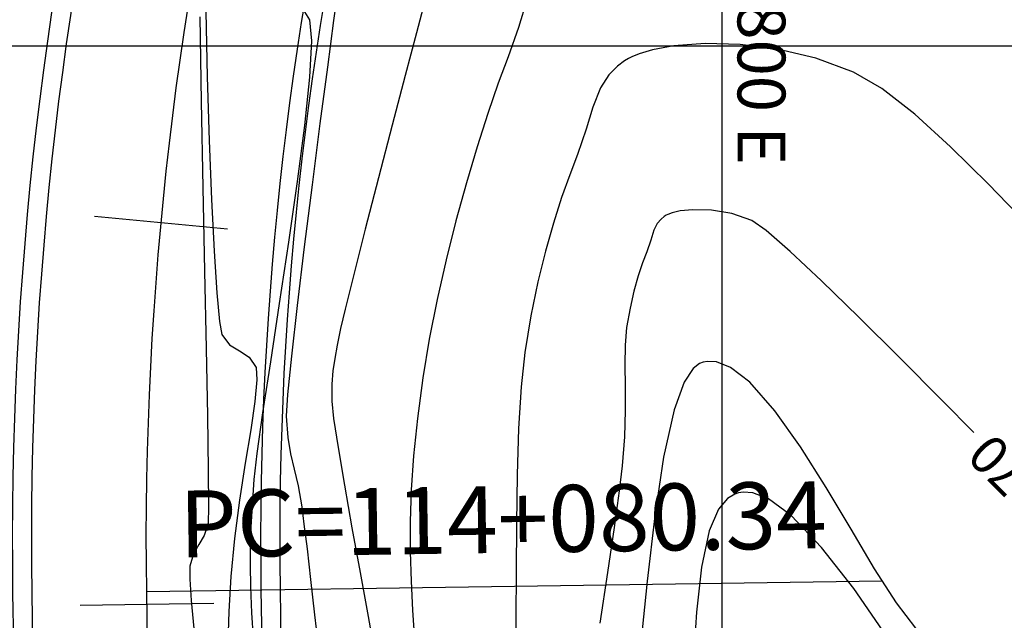
# Model space of a CAD drawing. Units: feet. Extents: x 760391 to 761544, y 8560933 to 8561584.
# Drawn here: x 761047 to 761073, y 8561225 to 8561240 of the extents above; entities that cross this region are included whole.
import ezdxf

# ---------------------------------------------------------------- set-up
doc = ezdxf.new("R2010")
doc.units = ezdxf.units.FT
doc.header["$LTSCALE"] = 12.7
doc.header["$MEASUREMENT"] = 0
doc.linetypes.add('DASHED2', pattern=[0.375, 0.25, -0.125])
doc.layers.add('berma', color=4, linetype='DASHED2', lineweight=25)
doc.layers.add('calzada', color=4, linetype='Continuous', lineweight=30)
for name, color, linetype in [('CONT-MJR', 38, 'Continuous'), ('CONT-MNR', 33, 'Continuous'), ('COORD_LIN', 8, 'Continuous'), ('COORD_TXT', 7, 'Continuous'), ('EJE_ACOTA', 7, 'Continuous'), ('EJE_ELEMENTO', 7, 'Continuous'), ('EJE_ESTACA', 7, 'Continuous'), ('EJE_LINEA', 5, 'Continuous')]:
    doc.layers.add(name, color=color, linetype=linetype)
doc.styles.add('L60', font='simplex', dxfattribs={"height": 5})

msp = doc.modelspace()

# ---------------------------------------------------------------- linework, layer by layer
at = {"layer": 'berma', "linetype": 'Continuous'}
for points in [[(760776.418, 8561261.759), (760799.22, 8561269.367, -0.096901), (760834.827, 8561273.977), (760873.776, 8561271.465, 0.027314), (760906.144, 8561271.147), (760964.426, 8561273.76, -0.468301), (761003.258, 8561231.203), (761000.758, 8561212.948, 1.078459), (761047.537, 8561210.098), (761047.315, 8561225.207, -0.131036), (761059.045, 8561271.937), (761073.559, 8561298.098, -0.273061), (761111.684, 8561320.494), (761253.518, 8561320.212, -0.327132), (761294.935, 8561289.741), (761301.816, 8561267.817, 1.085879), (761332.279, 8561280.214), (761294.789, 8561354.246, -0.121333), (761277.168, 8561430.435), (761277.745, 8561471.216, -0.660562), (761360.296, 8561505.059), (761377.145, 8561488.445)], [(760778.633, 8561255.119), (760801.436, 8561262.727, -0.096901), (760834.376, 8561266.992), (760873.325, 8561264.479, 0.027314), (760906.458, 8561264.154), (760964.739, 8561266.767, -0.468301), (760996.323, 8561232.154), (760993.822, 8561213.897, 1.078459), (761054.537, 8561210.201), (761054.314, 8561225.31, -0.131036), (761065.166, 8561268.541), (761079.68, 8561294.702, -0.273061), (761111.67, 8561313.494), (761253.504, 8561313.212, -0.327132), (761288.256, 8561287.644), (761295.138, 8561265.721, 1.085879), (761338.524, 8561283.376), (761301.034, 8561357.408, -0.121333), (761284.167, 8561430.336), (761284.744, 8561471.117, -0.660562), (761355.381, 8561500.075), (761372.23, 8561483.46)]]:
    msp.add_lwpolyline(points, format="xyb", dxfattribs=at)
at = {"layer": 'calzada', "linetype": 'Continuous'}
for points in [[(760776.576, 8561261.285), (760799.379, 8561268.892, -0.096901), (760834.795, 8561273.478), (760873.743, 8561270.966, 0.027314), (760906.167, 8561270.648), (760964.448, 8561273.261, -0.468301), (761002.762, 8561231.271), (761000.262, 8561213.015, 1.078459), (761048.037, 8561210.106), (761047.814, 8561225.214, -0.131036), (761059.482, 8561271.695), (761073.997, 8561297.856, -0.273061), (761111.683, 8561319.994), (761253.517, 8561319.712, -0.327132), (761294.458, 8561289.591), (761301.339, 8561267.668, 1.085879), (761332.725, 8561280.44), (761295.235, 8561354.472, -0.121333), (761277.668, 8561430.428), (761278.245, 8561471.209, -0.660562), (761359.945, 8561504.703), (761376.794, 8561488.089)], [(760778.475, 8561255.593), (760801.278, 8561263.201, -0.096901), (760834.409, 8561267.491), (760873.357, 8561264.978, 0.027314), (760906.435, 8561264.654), (760964.717, 8561267.267, -0.468301), (760996.818, 8561232.086), (760994.318, 8561213.829, 1.078459), (761054.037, 8561210.193), (761053.814, 8561225.302, -0.131036), (761064.729, 8561268.784), (761079.243, 8561294.945, -0.273061), (761111.671, 8561313.994), (761253.505, 8561313.712, -0.327132), (761288.733, 8561287.794), (761295.615, 8561265.871, 1.085879), (761338.078, 8561283.15), (761300.588, 8561357.182, -0.121333), (761283.667, 8561430.343), (761284.244, 8561471.124, -0.660562), (761355.732, 8561500.431), (761372.581, 8561483.817)]]:
    msp.add_lwpolyline(points, format="xyb", dxfattribs=at)
at = {"layer": 'CONT-MJR'}
for p, q in [((761054.769, 8561240.701, 1365), (761055.072, 8561240.211, 1365)), ((761055.072, 8561240.211, 1365), (761055.124, 8561239.668, 1365)), ((761055.124, 8561239.668, 1365), (761055.072, 8561238.717, 1365)), ((761055.072, 8561238.717, 1365), (761054.941, 8561237.455, 1365)), ((761054.941, 8561237.455, 1365), (761054.751, 8561235.982, 1365)), ((761054.751, 8561235.982, 1365), (761054.524, 8561234.395, 1365)), ((761064.361, 8561235.071, 1370), (761064.275, 8561235.004, 1370)), ((761064.411, 8561235.101, 1370), (761064.361, 8561235.071, 1370)), ((761064.457, 8561235.124, 1370), (761064.411, 8561235.101, 1370)), ((761064.567, 8561235.165, 1370), (761064.457, 8561235.124, 1370)), ((761064.772, 8561235.214, 1370), (761064.567, 8561235.165, 1370)), ((761065.108, 8561235.248, 1370), (761064.772, 8561235.214, 1370)), ((761065.598, 8561235.234, 1370), (761065.108, 8561235.248, 1370)), ((761066.127, 8561235.145, 1370), (761065.598, 8561235.234, 1370)), ((761066.655, 8561234.966, 1370), (761066.127, 8561235.145, 1370)), ((761064.178, 8561234.891, 1370), (761064.089, 8561234.715, 1370)), ((761064.275, 8561235.004, 1370), (761064.178, 8561234.891, 1370)), ((761067.03, 8561234.703, 1370), (761066.655, 8561234.966, 1370)), ((761064.089, 8561234.715, 1370), (761064.005, 8561234.454, 1370)), ((761067.654, 8561234.157, 1370), (761067.03, 8561234.703, 1370)), ((761054.524, 8561234.395, 1365), (761054.284, 8561232.793, 1365)), ((761064.005, 8561234.454, 1370), (761063.901, 8561234.144, 1370)), ((761063.901, 8561234.144, 1370), (761063.791, 8561233.854, 1370)), ((761068.478, 8561233.384, 1370), (761067.654, 8561234.157, 1370)), ((761063.791, 8561233.854, 1370), (761063.677, 8561233.514, 1370)), ((761063.677, 8561233.514, 1370), (761063.566, 8561233.121, 1370)), ((761069.449, 8561232.439, 1370), (761068.478, 8561233.384, 1370)), ((761063.566, 8561233.121, 1370), (761063.463, 8561232.674, 1370)), ((761054.284, 8561232.793, 1365), (761054.051, 8561231.272, 1365)), ((761063.463, 8561232.674, 1370), (761063.375, 8561232.168, 1370)), ((761070.519, 8561231.378, 1370), (761069.449, 8561232.439, 1370)), ((761063.375, 8561232.168, 1370), (761063.333, 8561231.701, 1370)), ((761063.333, 8561231.701, 1370), (761063.326, 8561231.186, 1370)), ((761054.051, 8561231.272, 1365), (761053.849, 8561229.933, 1365)), ((761071.635, 8561230.257, 1370), (761070.519, 8561231.378, 1370)), ((761063.326, 8561231.186, 1370), (761063.335, 8561230.62, 1370)), ((761063.335, 8561230.62, 1370), (761063.34, 8561229.995, 1370)), ((761072.46, 8561229.423, 1370), (761071.635, 8561230.257, 1370)), ((761053.849, 8561229.933, 1365), (761053.698, 8561228.872, 1365)), ((761063.34, 8561229.995, 1370), (761063.322, 8561229.305, 1370)), ((761063.322, 8561229.305, 1370), (761063.261, 8561228.545, 1370)), ((761053.698, 8561228.872, 1365), (761053.622, 8561228.187, 1365)), ((761063.261, 8561228.545, 1370), (761063.18, 8561227.89, 1370)), ((761053.622, 8561228.187, 1365), (761053.576, 8561227.5, 1365)), ((761063.18, 8561227.89, 1370), (761063.05, 8561226.935, 1370)), ((761053.576, 8561227.5, 1365), (761053.543, 8561226.94, 1365)), ((761053.543, 8561226.94, 1365), (761053.526, 8561226.443, 1365)), ((761063.05, 8561226.935, 1370), (761062.878, 8561225.757, 1370)), ((761053.526, 8561226.443, 1365), (761053.522, 8561225.946, 1365)), ((761053.522, 8561225.946, 1365), (761053.534, 8561225.385, 1365)), ((761062.878, 8561225.757, 1370), (761062.672, 8561224.434, 1370)), ((761053.534, 8561225.385, 1365), (761053.56, 8561224.698, 1365)), ((761053.56, 8561224.698, 1365), (761053.603, 8561224.036, 1365))]:
    msp.add_line(p, q, dxfattribs=at)
at = {"layer": 'CONT-MNR'}
for p, q in [((761055.824, 8561241.066, 1366), (761055.706, 8561240.202, 1366)), ((761058.054, 8561240.54, 1367), (761057.876, 8561239.872, 1367)), ((761060.766, 8561240.728, 1368), (761060.549, 8561240.019, 1368)), ((761052.205, 8561240.29, 1363), (761052.241, 8561238.075, 1363)), ((761052.36, 8561240.436, 1364), (761052.393, 8561238.722, 1364)), ((761055.706, 8561240.202, 1366), (761055.542, 8561238.978, 1366)), ((761060.549, 8561240.019, 1368), (761060.273, 8561239.243, 1368)), ((761057.876, 8561239.872, 1367), (761057.582, 8561238.762, 1367)), ((761064.607, 8561239.534, 1369), (761064.051, 8561239.431, 1369)), ((761065.427, 8561239.595, 1369), (761064.607, 8561239.534, 1369)), ((761066.347, 8561239.569, 1369), (761065.427, 8561239.595, 1369)), ((761067.327, 8561239.445, 1369), (761066.347, 8561239.569, 1369)), ((761060.273, 8561239.243, 1368), (761060.015, 8561238.556, 1368)), ((761063.427, 8561239.203, 1369), (761063.32, 8561239.139, 1369)), ((761063.511, 8561239.247, 1369), (761063.427, 8561239.203, 1369)), ((761063.704, 8561239.327, 1369), (761063.511, 8561239.247, 1369)), ((761064.051, 8561239.431, 1369), (761063.704, 8561239.327, 1369)), ((761068.329, 8561239.209, 1369), (761067.327, 8561239.445, 1369)), ((761069.313, 8561238.849, 1369), (761068.329, 8561239.209, 1369)), ((761055.542, 8561238.978, 1366), (761055.349, 8561237.506, 1366)), ((761063.133, 8561239.003, 1369), (761062.907, 8561238.776, 1369)), ((761063.32, 8561239.139, 1369), (761063.133, 8561239.003, 1369)), ((761052.393, 8561238.722, 1364), (761052.445, 8561237.058, 1364)), ((761057.582, 8561238.762, 1367), (761057.24, 8561237.459, 1367)), ((761062.907, 8561238.776, 1369), (761062.687, 8561238.432, 1369)), ((761070.055, 8561238.415, 1369), (761069.313, 8561238.849, 1369)), ((761060.015, 8561238.556, 1368), (761059.742, 8561237.766, 1368)), ((761062.687, 8561238.432, 1369), (761062.49, 8561237.932, 1369)), ((761070.914, 8561237.746, 1369), (761070.055, 8561238.415, 1369)), ((761052.241, 8561238.075, 1363), (761052.283, 8561235.827, 1363)), ((761062.49, 8561237.932, 1369), (761062.314, 8561237.353, 1369)), ((761059.742, 8561237.766, 1368), (761059.461, 8561236.892, 1368)), ((761071.855, 8561236.895, 1369), (761070.914, 8561237.746, 1369)), ((761055.349, 8561237.506, 1366), (761055.141, 8561235.901, 1366)), ((761057.24, 8561237.459, 1367), (761056.879, 8561236.078, 1367)), ((761062.314, 8561237.353, 1369), (761062.087, 8561236.694, 1369)), ((761052.445, 8561237.058, 1364), (761052.509, 8561235.514, 1364)), ((761059.461, 8561236.892, 1368), (761059.18, 8561235.95, 1368)), ((761072.846, 8561235.916, 1369), (761071.855, 8561236.895, 1369)), ((761062.087, 8561236.694, 1369), (761061.884, 8561236.162, 1369)), ((761061.884, 8561236.162, 1369), (761061.672, 8561235.565, 1369)), ((761055.141, 8561235.901, 1366), (761054.936, 8561234.276, 1366)), ((761056.879, 8561236.078, 1367), (761056.533, 8561234.738, 1367)), ((761059.18, 8561235.95, 1368), (761058.907, 8561234.959, 1368)), ((761073.853, 8561234.865, 1369), (761072.846, 8561235.916, 1369)), ((761052.283, 8561235.827, 1363), (761052.327, 8561233.644, 1363)), ((761052.509, 8561235.514, 1364), (761052.58, 8561234.164, 1364)), ((761061.672, 8561235.565, 1369), (761061.459, 8561234.9, 1369)), ((761058.907, 8561234.959, 1368), (761058.648, 8561233.936, 1368)), ((761061.459, 8561234.9, 1369), (761061.25, 8561234.165, 1369)), ((761056.533, 8561234.738, 1367), (761056.231, 8561233.556, 1367)), ((761052.58, 8561234.164, 1364), (761052.652, 8561233.077, 1364)), ((761054.936, 8561234.276, 1366), (761054.751, 8561232.744, 1366)), ((761061.25, 8561234.165, 1369), (761061.05, 8561233.357, 1369)), ((761058.648, 8561233.936, 1368), (761058.412, 8561232.898, 1368)), ((761052.327, 8561233.644, 1363), (761052.368, 8561231.62, 1363)), ((761056.231, 8561233.556, 1367), (761056.006, 8561232.65, 1367)), ((761061.05, 8561233.357, 1369), (761060.867, 8561232.472, 1369)), ((761052.652, 8561233.077, 1364), (761052.719, 8561232.326, 1364)), ((761058.412, 8561232.898, 1368), (761058.207, 8561231.863, 1368)), ((761054.751, 8561232.744, 1366), (761054.6, 8561231.419, 1366)), ((761056.006, 8561232.65, 1367), (761055.89, 8561232.137, 1367)), ((761052.719, 8561232.326, 1364), (761052.777, 8561231.982, 1364)), ((761060.867, 8561232.472, 1369), (761060.707, 8561231.509, 1369)), ((761052.777, 8561231.982, 1364), (761052.979, 8561231.716, 1364)), ((761055.89, 8561232.137, 1367), (761055.803, 8561231.701, 1367)), ((761058.207, 8561231.863, 1368), (761058.039, 8561230.85, 1368)), ((761052.368, 8561231.62, 1363), (761052.402, 8561229.852, 1363)), ((761052.979, 8561231.716, 1364), (761053.24, 8561231.552, 1364)), ((761053.24, 8561231.552, 1364), (761053.494, 8561231.388, 1364)), ((761055.803, 8561231.701, 1367), (761055.735, 8561231.352, 1367)), ((761060.707, 8561231.509, 1369), (761060.611, 8561230.612, 1369)), ((761053.494, 8561231.388, 1364), (761053.676, 8561231.123, 1364)), ((761054.6, 8561231.419, 1366), (761054.5, 8561230.414, 1366)), ((761055.735, 8561231.352, 1367), (761055.687, 8561231.031, 1367)), ((761065.285, 8561231.227, 1371), (761065.114, 8561231.093, 1371)), ((761065.375, 8561231.262, 1371), (761065.285, 8561231.227, 1371)), ((761065.489, 8561231.28, 1371), (761065.375, 8561231.262, 1371)), ((761065.724, 8561231.265, 1371), (761065.489, 8561231.28, 1371)), ((761066.089, 8561231.121, 1371), (761065.724, 8561231.265, 1371)), ((761053.676, 8561231.123, 1364), (761053.701, 8561230.794, 1364)), ((761055.687, 8561231.031, 1367), (761055.661, 8561230.681, 1367)), ((761065.114, 8561231.093, 1371), (761064.883, 8561230.739, 1371)), ((761066.598, 8561230.732, 1371), (761066.089, 8561231.121, 1371)), ((761053.701, 8561230.794, 1364), (761053.646, 8561230.234, 1364)), ((761058.039, 8561230.85, 1368), (761057.898, 8561229.782, 1368)), ((761064.883, 8561230.739, 1371), (761064.617, 8561230.014, 1371)), ((761067.257, 8561229.99, 1371), (761066.598, 8561230.732, 1371)), ((761055.661, 8561230.681, 1367), (761055.66, 8561230.241, 1367)), ((761060.611, 8561230.612, 1369), (761060.549, 8561229.526, 1369)), ((761053.646, 8561230.234, 1364), (761053.536, 8561229.493, 1364)), ((761054.5, 8561230.414, 1366), (761054.468, 8561229.843, 1366)), ((761055.66, 8561230.241, 1367), (761055.706, 8561229.784, 1367)), ((761064.617, 8561230.014, 1371), (761064.339, 8561228.771, 1371)), ((761067.928, 8561229.045, 1371), (761067.257, 8561229.99, 1371)), ((761052.402, 8561229.852, 1363), (761052.426, 8561228.436, 1363)), ((761054.468, 8561229.843, 1366), (761054.506, 8561229.292, 1366)), ((761055.706, 8561229.784, 1367), (761055.821, 8561229.025, 1367)), ((761057.898, 8561229.782, 1368), (761057.799, 8561228.812, 1368)), ((761053.536, 8561229.493, 1364), (761053.395, 8561228.616, 1364)), ((761060.549, 8561229.526, 1369), (761060.512, 8561228.314, 1369)), ((761054.506, 8561229.292, 1366), (761054.579, 8561228.857, 1366)), ((761055.821, 8561229.025, 1367), (761055.987, 8561228.045, 1367)), ((761068.597, 8561227.984, 1371), (761067.928, 8561229.045, 1371)), ((761054.579, 8561228.857, 1366), (761054.674, 8561228.46, 1366)), ((761057.799, 8561228.812, 1368), (761057.738, 8561227.92, 1368)), ((761064.339, 8561228.771, 1371), (761064.109, 8561227.242, 1371)), ((761052.426, 8561228.436, 1363), (761052.433, 8561227.469, 1363)), ((761053.395, 8561228.616, 1364), (761053.245, 8561227.652, 1364)), ((761054.674, 8561228.46, 1366), (761054.775, 8561228.025, 1366)), ((761060.512, 8561228.314, 1369), (761060.493, 8561227.041, 1369)), ((761054.775, 8561228.025, 1366), (761054.871, 8561227.475, 1366)), ((761055.987, 8561228.045, 1367), (761056.185, 8561226.928, 1367)), ((761057.738, 8561227.92, 1368), (761057.71, 8561227.089, 1368)), ((761066.425, 8561227.862, 1372), (761066.306, 8561227.843, 1372)), ((761066.677, 8561227.843, 1372), (761066.425, 8561227.862, 1372)), ((761069.247, 8561226.892, 1371), (761068.597, 8561227.984, 1371)), ((761053.245, 8561227.652, 1364), (761053.111, 8561226.649, 1364)), ((761066.017, 8561227.693, 1372), (761065.781, 8561227.41, 1372)), ((761066.203, 8561227.809, 1372), (761066.017, 8561227.693, 1372)), ((761066.306, 8561227.843, 1372), (761066.203, 8561227.809, 1372)), ((761067.085, 8561227.68, 1372), (761066.677, 8561227.843, 1372)), ((761067.679, 8561227.245, 1372), (761067.085, 8561227.68, 1372)), ((761052.433, 8561227.469, 1363), (761052.421, 8561227.045, 1363)), ((761054.871, 8561227.475, 1366), (761054.93, 8561227.018, 1366)), ((761065.781, 8561227.41, 1372), (761065.539, 8561226.848, 1372)), ((761057.71, 8561227.089, 1368), (761057.71, 8561226.299, 1368)), ((761064.109, 8561227.242, 1371), (761063.911, 8561225.526, 1371)), ((761068.479, 8561226.41, 1372), (761067.679, 8561227.245, 1372)), ((761052.421, 8561227.045, 1363), (761052.315, 8561226.724, 1363)), ((761054.93, 8561227.018, 1366), (761055.01, 8561226.374, 1366)), ((761056.185, 8561226.928, 1367), (761056.398, 8561225.754, 1367)), ((761060.493, 8561227.041, 1369), (761060.484, 8561225.771, 1369)), ((761065.539, 8561226.848, 1372), (761065.33, 8561225.894, 1372)), ((761069.866, 8561225.856, 1371), (761069.247, 8561226.892, 1371)), ((761052.315, 8561226.724, 1363), (761052.177, 8561226.485, 1363)), ((761053.111, 8561226.649, 1364), (761053.016, 8561225.652, 1364)), ((761052.177, 8561226.485, 1363), (761052.043, 8561226.246, 1363)), ((761055.01, 8561226.374, 1366), (761055.104, 8561225.574, 1366)), ((761069.318, 8561225.335, 1372), (761068.479, 8561226.41, 1372)), ((761052.043, 8561226.246, 1363), (761051.947, 8561225.926, 1363)), ((761057.71, 8561226.299, 1368), (761057.733, 8561225.533, 1368)), ((761051.947, 8561225.926, 1363), (761051.939, 8561225.584, 1363)), ((761065.33, 8561225.894, 1372), (761065.199, 8561224.719, 1372)), ((761070.437, 8561224.962, 1371), (761069.866, 8561225.856, 1371)), ((761051.939, 8561225.584, 1363), (761051.977, 8561225.028, 1363)), ((761053.016, 8561225.652, 1364), (761052.963, 8561224.738, 1364)), ((761055.104, 8561225.574, 1366), (761055.21, 8561224.648, 1366)), ((761056.398, 8561225.754, 1367), (761056.608, 8561224.605, 1367)), ((761060.484, 8561225.771, 1369), (761060.479, 8561224.568, 1369)), ((761057.733, 8561225.533, 1368), (761057.772, 8561224.772, 1368)), ((761063.911, 8561225.526, 1371), (761063.73, 8561223.717, 1371)), ((761070.169, 8561224.105, 1372), (761069.318, 8561225.335, 1372)), ((761051.977, 8561225.028, 1363), (761052.047, 8561224.294, 1363)), ((761057.772, 8561224.772, 1368), (761057.825, 8561223.998, 1368)), ((761070.946, 8561224.297, 1371), (761070.437, 8561224.962, 1371)), ((761052.963, 8561224.738, 1364), (761052.934, 8561223.929, 1364)), ((761055.21, 8561224.648, 1366), (761055.321, 8561223.63, 1366)), ((761056.608, 8561224.605, 1367), (761056.796, 8561223.563, 1367)), ((761060.479, 8561224.568, 1369), (761060.47, 8561223.496, 1369)), ((761065.199, 8561224.719, 1372), (761065.115, 8561223.386, 1372))]:
    msp.add_line(p, q, dxfattribs=at)
at = {"layer": 'COORD_LIN'}
for p, q in [((761065.863, 8561489.525), (761065.863, 8560939.525)), ((761415.863, 8561239.525), (760515.863, 8561239.525))]:
    msp.add_line(p, q, dxfattribs=at)
at = {"layer": 'EJE_ACOTA'}
msp.add_line((761050.814, 8561225.258), (761070.062, 8561225.54), dxfattribs=at)
at = {"layer": 'EJE_ESTACA'}
for p, q in [((761052.933, 8561234.743), (761049.448, 8561235.067)), ((761052.569, 8561224.942), (761049.069, 8561224.891))]:
    msp.add_line(p, q, dxfattribs=at)
at = {"layer": 'EJE_LINEA'}
msp.add_lwpolyline([(760777.526, 8561258.439), (760800.328, 8561266.047, -0.096901), (760834.602, 8561270.484), (760873.55, 8561267.972, 0.027314), (760906.301, 8561267.651), (760964.583, 8561270.264, -0.468301), (760999.79, 8561231.678), (760997.29, 8561213.422, 1.078459), (761051.037, 8561210.149), (761050.814, 8561225.258, -0.131036), (761062.106, 8561270.239), (761076.62, 8561296.4, -0.273061), (761111.677, 8561316.994), (761253.511, 8561316.712, -0.327132), (761291.595, 8561288.693), (761298.477, 8561266.769, 1.085879), (761335.401, 8561281.795), (761297.911, 8561355.827, -0.121333), (761280.668, 8561430.386), (761281.245, 8561471.166, -0.660562), (761357.838, 8561502.567), (761374.687, 8561485.953)], format="xyb", dxfattribs=at)

# ---------------------------------------------------------------- texts
at = {"layer": 'CONT-MJR', "insert": (761073.747, 8561228.117, 1370), "char_height": 1, "attachment_point": 5, "rotation": 134.5619}
msp.add_mtext('{1370}', dxfattribs=at)
at = {"layer": 'COORD_TXT', "style": 'L60'}
msp.add_text('760800 E', height=1.25, rotation=270, dxfattribs=at).set_placement((761066.279, 8561243.484))
at = {"layer": 'EJE_ELEMENTO'}
msp.add_text('PC=114+080.34', height=1.75, rotation=0.8389, dxfattribs=at).set_placement((761051.676, 8561226.146))

doc.saveas('drawing.dxf')
